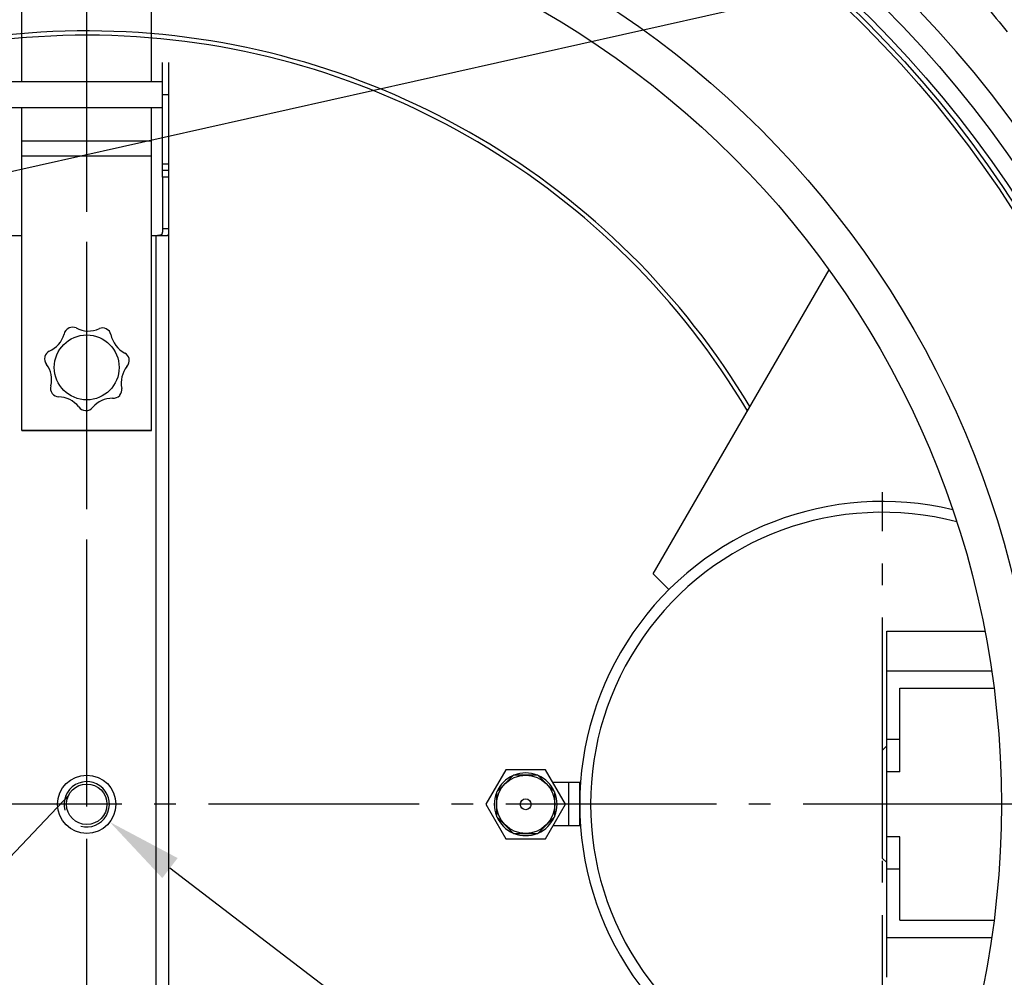
# Model space of a CAD drawing. Units: millimetres. Extents: x -606 to 2502, y 6 to 4003.
# Drawn here: x 769 to 1224, y 590 to 1033 of the extents above; entities that cross this region are included whole.
import ezdxf

# ---------------------------------------------------------------- set-up
doc = ezdxf.new("R2010")
doc.units = ezdxf.units.MM
doc.header["$LTSCALE"] = 10
doc.linetypes.add('AM_DIN_G_W050', pattern=[13.75, 9.75, -1.5, 1, -1.5])
doc.layers.add('AM_5', color=3, linetype='Continuous', lineweight=25)
doc.layers.add('AM_7', color=4, linetype='AM_DIN_G_W050', lineweight=25)
for name, color, linetype in [('BEZUGSACHSEN', 7, 'Continuous'), ('BOHRUNGEN', 7, 'Continuous'), ('RUNDUNGEN', 7, 'Continuous')]:
    doc.layers.add(name, color=color, linetype=linetype)
doc.styles.get("Standard").update_dxf_attribs({"font": 'ISOCP.SHX'})
doc.dimstyles.new('AM_ISO$2', dxfattribs={"dimscale": 10, "dimtxt": 3.5, "dimasz": 3.5, "dimexe": 1, "dimexo": 1, "dimgap": 1.5, "dimtad": 1, "dimdsep": 46, "dimtxsty": 'Standard', "dimcen": 0, "dimclrd": 256, "dimclre": 256, "dimclrt": 140, "dimadec": 0, "dimazin": 2, "dimtp": 0.1, "dimtm": 0.1, "dimtfac": 0.71, "dimtdec": 3, "dimtmove": 0, "dimatfit": 3, "dimfxl": 1, "dimlwd": -1, "dimlwe": -1, "dimarcsym": 1})

# ---------------------------------------------------------------- blocks, each defined once
blk = doc.blocks.new('*D28')
at = {"layer": 'AM_5', "linetype": 'ByBlock', "transparency": 16777216}
for p, q in [((1345.28, 861.62), (1557.32, 936.13)), ((1502.88, 669.95), (1602.73, 669.95))]:
    blk.add_line(p, q, dxfattribs=at)
blk.add_arc((799.88, 669.95), 792.85, 2.52949, 16.83286, dxfattribs=at)
at = {"layer": 'AM_5', "transparency": 16777216}
for points in [[(1553.22, 897.74), (1564.31, 901.36), (1547.89, 932.82)], [(1597.79, 705.08), (1586.13, 704.82), (1592.73, 669.95)]]:
    blk.add_solid(points, dxfattribs=at)
at = {"layer": 'Defpoints', "color": 0, "transparency": 16777216}
for p in [(1335.84, 858.3), (1304.04, 847.13), (1587.71, 759.08), (799.88, 669.95), (1492.88, 669.95)]:
    blk.add_point(p, dxfattribs=at)
at = {"layer": 'AM_5', "color": 140, "transparency": 16777216, "insert": (1612.3, 815.49), "char_height": 35, "attachment_point": 5, "rotation": 280.156}
blk.add_mtext('19°', dxfattribs=at)
blk = doc.blocks.new('*D29')
at = {"layer": 'AM_5', "linetype": 'ByBlock', "transparency": 16777216}
for p, q in [((99.88, 669.95), (-134.63, 669.95)), ((12.8, 383.48), (-78.28, 350.33))]:
    blk.add_line(p, q, dxfattribs=at)
blk.add_arc((799.88, 669.95), 924.51, 182.16922, 197.83078, dxfattribs=at)
at = {"layer": 'AM_5', "transparency": 16777216}
for points in [[(-129.8, 634.85), (-118.14, 635.07), (-124.63, 669.95)], [(-74.71, 388.75), (-85.74, 384.97), (-68.88, 353.75)]]:
    blk.add_solid(points, dxfattribs=at)
at = {"layer": 'Defpoints', "color": 0, "transparency": 16777216}
for p in [(109.88, 669.95), (799.88, 669.95), (-118.38, 562.63), (291.5, 484.92), (22.2, 386.9)]:
    blk.add_point(p, dxfattribs=at)
at = {"layer": 'AM_5', "color": 140, "transparency": 16777216, "insert": (-78.58, 515.06), "char_height": 35, "attachment_point": 5, "rotation": 280}
blk.add_mtext('20°', dxfattribs=at)
blk = doc.blocks.new('*D30')
at = {"layer": 'AM_5', "linetype": 'ByBlock', "transparency": 16777216}
for p, q in [((1502.88, 669.95), (1602.35, 669.95)), ((1345.28, 478.29), (1556.97, 403.9))]:
    blk.add_line(p, q, dxfattribs=at)
blk.add_arc((799.88, 669.95), 792.48, 343.16834, 357.4693, dxfattribs=at)
at = {"layer": 'AM_5', "transparency": 16777216}
for points in [[(1585.75, 635.09), (1597.41, 634.83), (1592.35, 669.95)], [(1563.95, 438.67), (1552.86, 442.3), (1547.53, 407.22)]]:
    blk.add_solid(points, dxfattribs=at)
at = {"layer": 'Defpoints', "color": 0, "transparency": 16777216}
for p in [(799.88, 669.95), (1492.88, 669.95), (1587.33, 580.87), (1304.04, 492.78), (1335.84, 481.61)]:
    blk.add_point(p, dxfattribs=at)
at = {"layer": 'AM_5', "color": 140, "transparency": 16777216, "insert": (1547.25, 532.09), "char_height": 35, "attachment_point": 5, "rotation": 79.5485}
blk.add_mtext('19°', dxfattribs=at)
blk = doc.blocks.new('*D31')
at = {"layer": 'AM_5', "linetype": 'ByBlock', "transparency": 16777216}
for p, q in [((252.63, 862.27), (-10.53, 954.75)), ((99.88, 669.95), (-59.12, 669.95))]:
    blk.add_line(p, q, dxfattribs=at)
blk.add_arc((799.88, 669.95), 848.99, 162.99984, 177.6378, dxfattribs=at)
at = {"layer": 'AM_5', "transparency": 16777216}
for points in [[(-17.56, 920), (-6.48, 916.36), (-1.1, 951.43)], [(-42.56, 704.83), (-54.23, 705.07), (-49.12, 669.95)]]:
    blk.add_solid(points, dxfattribs=at)
at = {"layer": 'Defpoints', "color": 0, "transparency": 16777216}
for p in [(262.07, 858.95), (295.72, 847.13), (-43.73, 765.39), (109.88, 669.95), (799.88, 669.95)]:
    blk.add_point(p, dxfattribs=at)
at = {"layer": 'AM_5', "color": 140, "transparency": 16777216, "insert": (-68.7, 820.28), "char_height": 35, "attachment_point": 5, "rotation": 80.1813}
blk.add_mtext('19°', dxfattribs=at)

msp = doc.modelspace()

# ---------------------------------------------------------------- linework, layer by layer
at = {"color": 7, "linetype": 'Continuous'}
for p, q in [((834.88, 959.95), (834.88, 1012.95)), ((837.88, 962.95), (834.88, 962.95)), ((1061.88, 776.45), (1143.17, 917.09)), ((769.88, 842.74), (769.88, 842.85)), ((769.88, 842.85), (829.88, 842.85)), ((829.88, 842.74), (769.88, 842.74)), ((829.88, 842.85), (829.88, 842.74)), ((1069.13, 769.2), (1061.88, 776.45)), ((1169.88, 589.96), (1169.88, 749.95)), ((1169.88, 731.59), (1218.35, 731.59)), ((1175.88, 723.57), (1219.46, 723.57)), ((1175.88, 684.95), (1175.88, 723.57)), ((1169.88, 696.95), (1167.88, 694.95)), ((1175.88, 699.95), (1169.88, 699.95)), ((1167.88, 644.95), (1167.88, 694.95)), ((993.64, 685.95), (984.4, 669.95)), ((997.29, 683.45), (989.38, 675.55)), ((1012.12, 685.95), (993.64, 685.95)), ((1008.47, 683.45), (997.29, 683.45)), ((1016.38, 675.55), (1008.47, 683.45)), ((1021.35, 669.95), (1012.12, 685.95)), ((1175.88, 684.95), (1169.88, 684.95)), ((1027.88, 679.95), (1015.58, 679.95)), ((1027.88, 659.95), (1027.88, 679.95)), ((989.38, 675.55), (989.38, 664.36)), ((1016.38, 664.36), (1016.38, 675.55)), ((984.4, 669.95), (993.64, 653.95)), ((1012.12, 653.95), (1021.35, 669.95)), ((989.38, 664.36), (997.29, 656.45)), ((1008.47, 656.45), (1016.38, 664.36)), ((997.29, 656.45), (1008.47, 656.45)), ((1027.88, 659.95), (1015.58, 659.95)), ((993.64, 653.95), (1012.12, 653.95)), ((1175.88, 654.95), (1169.88, 654.95)), ((1175.88, 616.34), (1175.88, 654.95)), ((1167.88, 644.95), (1169.88, 642.96)), ((1175.88, 639.95), (1169.88, 639.95)), ((1175.88, 616.34), (1219.46, 616.34)), ((1169.88, 608.32), (1218.35, 608.32))]:
    msp.add_line(p, q, dxfattribs=at)
at = {"color": 9, "linetype": 'Continuous'}
for p, q in [((837.88, 997.95), (834.88, 997.95)), ((837.88, 965.95), (834.88, 965.95)), ((837.88, 959.95), (834.88, 959.95)), ((1022.88, 659.95), (1022.88, 679.95))]:
    msp.add_line(p, q, dxfattribs=at)
for radius in [510.83, 508.84, 441]:
    msp.add_circle((799.88, 669.95), radius, dxfattribs=at)
at = {"color": 7, "linetype": 'Continuous'}
for centre, radius in [((799.88, 669.95), 423), ((799.88, 871.95), 15), ((1002.88, 669.95), 13.5), ((1002.88, 669.95), 2.5)]:
    msp.add_circle(centre, radius, dxfattribs=at)
for centre, radius, start, end in [((799.88, 669.95), 660.5, 6.95685, 173.04315), ((799.88, 669.95), 627.48, 7.32485, 172.67515), ((799.88, 669.95), 595, 7.72714, 98.07367), ((799.88, 669.95), 355.61, 30.761, 145.485), ((793.3, 886.54), 4, 115.7129, 168.5735), ((799.88, 871.95), 20, 113.9941, 114.567), ((793.3, 886.54), 4, 65.6901, 112.8481), ((800.6, 900.77), 12, 241.8887, 295.2437), ((807.18, 886.19), 4, 64.2843, 111.4423), ((799.88, 871.95), 20, 62.5655, 63.1384), ((807.18, 886.19), 4, 14.2616, 61.4195), ((777.8, 890.48), 12, 293.3173, 344.7721), ((822.86, 889.36), 12, 190.4602, 243.8151), ((784.37, 875.9), 4, 117.1187, 164.2767), ((784.37, 875.9), 4, 167.1415, 220.0021), ((799.88, 871.95), 20, 165.4226, 165.9955), ((815.56, 875.12), 4, 12.8558, 60.0137), ((815.56, 875.12), 4, 317.1304, 9.991), ((799.88, 871.95), 20, 11.1369, 11.7098), ((771.63, 866.25), 12, 346.6461, 36.2007), ((827.81, 864.84), 12, 140.9318, 192.3866), ((787.12, 862.29), 4, 162.8447, 215.7053), ((812.14, 861.67), 4, 321.4272, 8.5852), ((799.88, 871.95), 20, 216.8512, 217.4241), ((787.12, 862.29), 4, 218.5701, 265.728), ((786.73, 846.31), 12, 38.0746, 89.5294), ((811.73, 845.68), 12, 89.5032, 139.0578), ((812.14, 861.67), 4, 265.7018, 318.5624), ((799.88, 871.95), 20, 319.7083, 320.2813), ((799.48, 855.96), 4, 214.2732, 267.1338), ((799.88, 871.95), 20, 268.2798, 268.8527), ((799.48, 855.96), 4, 269.9986, 322.8592), ((1167.88, 669.95), 140, 76.5853, 283.4147), ((1167.88, 669.95), 135, 75.2613, 284.7387)]:
    msp.add_arc(centre, radius, start, end, dxfattribs=at)
at = {"color": 9, "linetype": 'Continuous'}
for radius, start, end in [(654.97, 7.01587, 172.98413), (621.44, 7.39663, 172.60337), (586.54, 7.83931, 98.0459), (357.59, 30.9393, 145.0224), (531.82, 197.4634, 0)]:
    msp.add_arc((799.88, 669.95), radius, start, end, dxfattribs=at)
at = {"color": 2, "linetype": 'Continuous'}
msp.add_arc((799.88, 669.95), 10.48, 255, 195, dxfattribs=at)
at = {"layer": 'AM_5'}
for p, q in [((1538.52, 1135.82), (312.37, 860.93)), ((1444.4, 176.1), (838.38, 640.46))]:
    msp.add_line(p, q, dxfattribs=at)
at = {"layer": 'AM_5', "linetype": 'Continuous'}
msp.add_trace([(841.92, 645.09), (834.83, 635.83), (810.59, 661.74)], dxfattribs=at)
at = {"layer": 'AM_7'}
for p, q in [((799.88, 669.95), (799.88, 1342.65)), ((799.88, 669.95), (799.88, 1342.65)), ((799.88, 6.45), (799.88, 1333.45)), ((1167.88, 521.26), (1167.88, 814.3)), ((791.8, 674.31), (525.13, 394.32)), ((1641.14, 669.95), (-41.39, 669.95))]:
    msp.add_line(p, q, dxfattribs=at)
at = {"layer": 'BEZUGSACHSEN', "color": 7, "linetype": 'Continuous'}
for p, q in [((837.88, 959.95), (837.88, 1012.95)), ((834.88, 1003.95), (764.88, 1003.95)), ((834.88, 991.95), (764.88, 991.95)), ((837.88, 962.95), (834.88, 962.95)), ((1169.88, 749.95), (1215.24, 749.95))]:
    msp.add_line(p, q, dxfattribs=at)
for radius in [521.32, 513.29, 13.5]:
    msp.add_circle((799.88, 669.95), radius, dxfattribs=at)
for start, end in [(113.6319, 156.3681), (68.6319, 111.3681), (23.6319, 66.3681), (158.6319, 201.3681), (338.6319, 21.3681), (203.6319, 246.3681), (293.6319, 336.3681), (248.6319, 291.3681)]:
    msp.add_arc((1002.88, 669.95), 14.5, start, end, dxfattribs=at)
msp.add_open_spline([(1183.87, 1097.9), (1183.69, 1097.75), (1183.37, 1097.39), (1183.02, 1096.7), (1182.81, 1095.88), (1182.73, 1094.92), (1182.78, 1093.83), (1182.96, 1092.6), (1183.26, 1091.25), (1183.87, 1089.16), (1184.97, 1086.25), (1186.72, 1082.43), (1188.94, 1078.16), (1191.63, 1073.49), (1194.74, 1068.45), (1198.25, 1063.08), (1202.13, 1057.45), (1207.85, 1049.5), (1215.62, 1039.31), (1222.19, 1031.24), (1225.6, 1027.17)], degree=3, knots=[0, 0, 0, 0, 0.008354, 0.01725, 0.027174, 0.038477, 0.051385, 0.066042, 0.082535, 0.100909, 0.143353, 0.19334, 0.250619, 0.314801, 0.385386, 0.461778, 0.543304, 0.629218, 0.810938, 1, 1, 1, 1], dxfattribs=at)
at = {"layer": 'BOHRUNGEN', "color": 7, "linetype": 'Continuous'}
msp.add_circle((799.88, 669.95), 9.35, dxfattribs=at)
at = {"layer": 'RUNDUNGEN', "color": 7, "linetype": 'Continuous'}
for p, q in [((769.88, 1003.95), (769.88, 1091.89)), ((829.88, 1003.95), (829.88, 1091.89)), ((769.88, 842.85), (769.88, 991.95)), ((829.88, 842.85), (829.88, 991.95)), ((837.88, 379.95), (837.88, 959.95)), ((762.68, 932.95), (769.88, 932.95)), ((829.88, 932.95), (837.07, 932.95))]:
    msp.add_line(p, q, dxfattribs=at)
at = {"layer": 'RUNDUNGEN', "color": 9, "linetype": 'Continuous'}
for p, q in [((769.88, 976.71), (829.88, 976.71)), ((769.88, 969.71), (829.88, 969.71)), ((837.88, 935.95), (834.88, 935.95)), ((831.88, 932.95), (831.88, 406.95))]:
    msp.add_line(p, q, dxfattribs=at)
at = {"layer": 'RUNDUNGEN', "color": 7, "linetype": 'Continuous'}
for points in [[(834.88, 959.95), (834.88, 935.27), (834.88, 935.05), (834.87, 934.84), (834.86, 934.64), (834.85, 934.44), (834.83, 934.26), (834.81, 934.09), (834.78, 933.94), (834.73, 933.8), (834.68, 933.67), (834.63, 933.55), (834.56, 933.45), (834.48, 933.36), (834.39, 933.28), (834.29, 933.21), (834.17, 933.15), (834.04, 933.1), (833.9, 933.06), (833.74, 933.03), (833.57, 933), (833.39, 932.98), (833.2, 932.97), (833, 932.96), (832.78, 932.96), (832.56, 932.96)], [(837.07, 932.95), (837.19, 932.96), (837.29, 932.98), (837.39, 933.02), (837.47, 933.07), (837.54, 933.13), (837.61, 933.21), (837.66, 933.3), (837.71, 933.4), (837.75, 933.52), (837.78, 933.65), (837.81, 933.79), (837.83, 933.94), (837.84, 934.11), (837.86, 934.28), (837.87, 934.47), (837.87, 934.66), (837.88, 934.87), (837.88, 935.08), (837.88, 935.29)]]:
    msp.add_lwpolyline(points, dxfattribs=at)
at = {"layer": 'RUNDUNGEN', "color": 9, "linetype": 'Continuous'}
msp.add_arc((799.88, 669.95), 531.82, 0, 180, dxfattribs=at)

# ---------------------------------------------------------------- dimensions: what is measured, and where the dimension line sits
at = {"layer": 'AM_5'}
for base, line1, line2, picture, middle in [((-43.73, 765.39), ((799.88, 669.95), (109.88, 669.95)), ((262.07, 858.95), (295.72, 847.13)), '*D31', (-36.68, 814.74)), ((1587.71, 759.08), ((799.88, 669.95), (1492.88, 669.95)), ((1335.84, 858.3), (1304.04, 847.13)), '*D28', (1580.31, 809.76)), ((1587.33, 580.87), ((799.88, 669.95), (1492.88, 669.95)), ((1335.84, 481.61), (1304.04, 492.78)), '*D30', (1579.21, 526.2))]:
    dim = msp.add_angular_dim_2l(base=base, line1=line1, line2=line2, dimstyle='AM_ISO$2', override={"dimdec": 0}, dxfattribs=at)
    dim.commit()
    dim.dimension.update_dxf_attribs({"geometry": picture, "text_midpoint": middle, "dimtype": 162})
dim = msp.add_angular_dim_2l(base=(-118.38, 562.63), line1=((799.88, 669.95), (109.88, 669.95)), line2=((22.2, 386.9), (291.5, 484.92)), dimstyle='AM_ISO$2', override={"dimdec": 0}, dxfattribs=at)
dim.commit()
dim.dimension.update_dxf_attribs({"geometry": '*D29', "text_midpoint": (-78.58, 515.06)})

doc.saveas('drawing.dxf')
